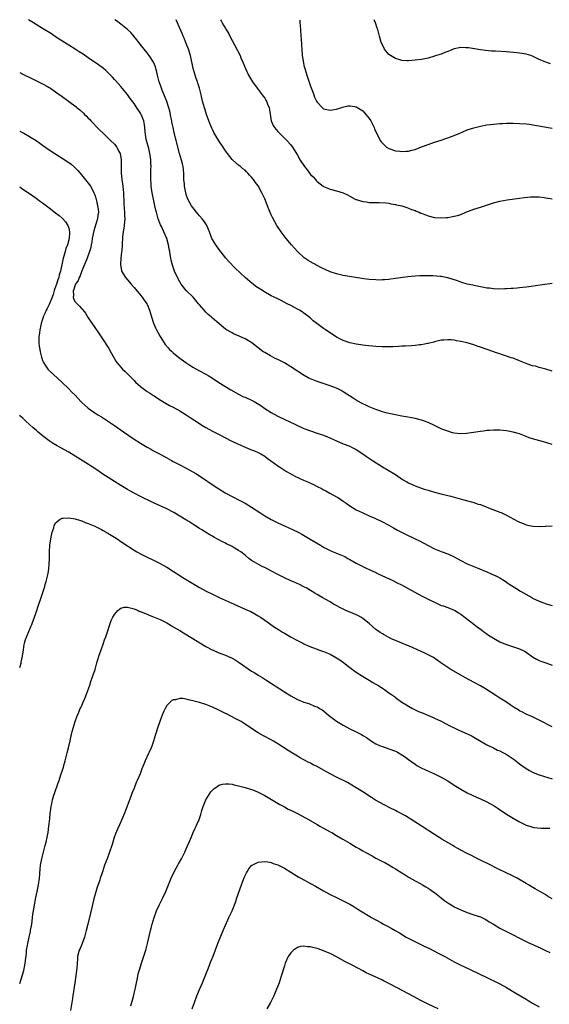
# Model space of a CAD drawing. Units: inches. Extents: x 2562000 to 2565000, y 1505040 to 1506000.
# Drawn here: x 2562000 to 2562162, y 1505698 to 1506000 of the extents above; entities that cross this region are included whole.
import ezdxf

# ---------------------------------------------------------------- set-up
doc = ezdxf.new("R2010")
doc.units = ezdxf.units.IN
doc.header["$MEASUREMENT"] = 0
doc.layers.add('LD25621503_10ft', color=93, linetype='Continuous')

msp = doc.modelspace()

# ---------------------------------------------------------------- linework, layer by layer
at = {"layer": 'LD25621503_10ft'}
for points, elevation in [([(2562163, 1505869.93), (2562161.69, 1505870.31), (2562161, 1505870.54), (2562159.21, 1505871), (2562157, 1505871.63), (2562155.95, 1505871.95), (2562155, 1505872.36), (2562153, 1505873.11), (2562151, 1505873.66), (2562149, 1505874.03), (2562147, 1505874.26), (2562145, 1505874.28), (2562143.8, 1505874.2), (2562143, 1505874.12), (2562141.99, 1505873.99), (2562141, 1505873.88), (2562136.8, 1505873.2), (2562134.87, 1505873.13), (2562133, 1505873.37), (2562132.52, 1505873.48), (2562131, 1505873.93), (2562129.48, 1505874.52), (2562129, 1505874.72), (2562127, 1505875.7), (2562125, 1505876.61), (2562123.95, 1505877), (2562123, 1505877.33), (2562121, 1505877.82), (2562120.01, 1505878.01), (2562117, 1505878.53), (2562115, 1505878.93), (2562113, 1505879.37), (2562112.5, 1505879.5), (2562111, 1505879.9), (2562110.19, 1505880.19), (2562109, 1505880.58), (2562107, 1505881.42), (2562105.94, 1505881.94), (2562105, 1505882.37), (2562103.29, 1505883.29), (2562102.04, 1505884.04), (2562099, 1505886.04), (2562098.39, 1505886.4), (2562097, 1505887.09), (2562095, 1505887.86), (2562093.79, 1505888.21), (2562091, 1505889.13), (2562089, 1505889.95), (2562088.29, 1505890.29), (2562087.03, 1505891.03), (2562085, 1505892.3), (2562083, 1505893.65), (2562081, 1505894.88), (2562079, 1505895.9), (2562078.24, 1505896.24), (2562076.79, 1505897), (2562075, 1505898.03), (2562074.4, 1505898.4), (2562073, 1505899.46), (2562071.04, 1505901.04), (2562069, 1505902.23), (2562067.41, 1505903), (2562067, 1505903.18), (2562065.66, 1505903.66), (2562065, 1505904.05), (2562063.32, 1505905), (2562063, 1505905.23), (2562060.93, 1505906.93), (2562059, 1505908.6), (2562058.57, 1505909), (2562057.69, 1505909.69), (2562057, 1505910.39), (2562056.43, 1505911), (2562055, 1505912.65), (2562054.74, 1505913), (2562053.08, 1505915), (2562051, 1505917.02), (2562049.39, 1505919), (2562049, 1505919.67), (2562048.31, 1505921), (2562047.42, 1505923), (2562046.77, 1505924.77), (2562046.34, 1505926.34), (2562046.25, 1505927), (2562046.03, 1505928.03), (2562045.94, 1505929), (2562045.76, 1505929.76), (2562045.56, 1505931), (2562045, 1505932.94), (2562044.12, 1505935), (2562043.37, 1505936.63), (2562043.12, 1505937.12), (2562042.39, 1505939), (2562042.21, 1505939.79), (2562041.85, 1505941), (2562041.69, 1505941.69), (2562041.41, 1505943), (2562040.94, 1505945), (2562040.54, 1505947), (2562040.28, 1505949), (2562040.21, 1505949.79), (2562040.16, 1505951), (2562040.17, 1505952.17), (2562040.15, 1505953), (2562040.17, 1505954.17), (2562040.21, 1505955), (2562040.15, 1505956.15), (2562040.17, 1505957), (2562040.07, 1505957.93), (2562039.88, 1505959), (2562039.48, 1505960.52), (2562038.79, 1505963), (2562038.73, 1505963.27), (2562038.4, 1505965.6), (2562038.34, 1505967), (2562038.17, 1505967.83), (2562037.99, 1505969), (2562037.2, 1505971), (2562037, 1505971.37), (2562035.88, 1505973), (2562035, 1505974.34), (2562033.84, 1505975.84), (2562033, 1505977.09), (2562031, 1505979.52), (2562029.34, 1505981.34), (2562029, 1505981.72), (2562028.38, 1505982.38), (2562027.8, 1505983), (2562026.39, 1505984.39), (2562025.66, 1505985), (2562024.15, 1505986.15), (2562021, 1505988.28), (2562019.4, 1505989.4), (2562018.2, 1505990.2), (2562017, 1505990.98), (2562015, 1505992.23), (2562014.51, 1505992.51), (2562013.71, 1505993), (2562012.05, 1505994.05), (2562011, 1505994.76), (2562009.69, 1505995.69), (2562007, 1505997.33), (2562004.19, 1505999), (2562002.7, 1506000)], 10310), ([(2562163, 1505892.38), (2562161, 1505892.95), (2562159, 1505893.46), (2562157.83, 1505893.83), (2562157, 1505894), (2562155.49, 1505894.51), (2562155, 1505894.7), (2562153, 1505895.54), (2562151, 1505896.32), (2562150.47, 1505896.47), (2562149, 1505896.98), (2562147.44, 1505897.44), (2562147, 1505897.6), (2562145.95, 1505897.95), (2562143.08, 1505899), (2562141, 1505899.74), (2562140.04, 1505900.04), (2562139, 1505900.41), (2562137, 1505900.98), (2562135, 1505901.45), (2562133.67, 1505901.67), (2562133, 1505901.81), (2562132.09, 1505901.91), (2562131, 1505901.97), (2562129.86, 1505901.86), (2562129, 1505901.83), (2562127, 1505901.37), (2562126.73, 1505901.27), (2562125, 1505900.8), (2562124.78, 1505900.78), (2562123, 1505900.39), (2562122.36, 1505900.36), (2562121, 1505900.16), (2562119.94, 1505900.06), (2562118.02, 1505900.02), (2562117, 1505899.95), (2562115.91, 1505899.91), (2562114.2, 1505899.8), (2562113, 1505899.77), (2562111, 1505899.76), (2562109, 1505899.86), (2562105.84, 1505900.16), (2562105, 1505900.26), (2562104.37, 1505900.37), (2562103, 1505900.57), (2562101, 1505901.04), (2562099, 1505901.76), (2562097.4, 1505902.6), (2562097, 1505902.79), (2562095, 1505904.09), (2562093.65, 1505905), (2562093, 1505905.41), (2562090.91, 1505906.91), (2562089.8, 1505907.8), (2562089, 1505908.57), (2562088.47, 1505909), (2562087, 1505910.15), (2562086.49, 1505910.49), (2562085.65, 1505911), (2562085, 1505911.37), (2562083.93, 1505911.93), (2562083, 1505912.43), (2562081.91, 1505913), (2562079.98, 1505913.98), (2562079, 1505914.45), (2562077.93, 1505915), (2562077, 1505915.43), (2562074.72, 1505916.72), (2562074.33, 1505917), (2562072.31, 1505918.31), (2562071.42, 1505919), (2562071.18, 1505919.18), (2562069.01, 1505921), (2562065.92, 1505923.92), (2562063.98, 1505925.98), (2562063.13, 1505927), (2562061, 1505929.73), (2562060.07, 1505931), (2562059, 1505932.71), (2562058.85, 1505933), (2562058.09, 1505935), (2562057.25, 1505937), (2562057.16, 1505937.16), (2562056.34, 1505938.34), (2562055.82, 1505939), (2562055, 1505939.9), (2562054.51, 1505940.51), (2562053, 1505942.48), (2562052.63, 1505943), (2562051.51, 1505945), (2562051, 1505946.47), (2562050.85, 1505947), (2562050.47, 1505949), (2562050.43, 1505949.57), (2562050.27, 1505951), (2562050.21, 1505952.21), (2562050.19, 1505953), (2562049.99, 1505955), (2562049.82, 1505955.82), (2562049.54, 1505957), (2562048.96, 1505959.04), (2562048.14, 1505962.14), (2562047.92, 1505963), (2562047.71, 1505963.71), (2562047.41, 1505965), (2562047.31, 1505965.31), (2562046.93, 1505966.93), (2562046.57, 1505968.57), (2562046.52, 1505969), (2562046.27, 1505970.27), (2562046.16, 1505971), (2562045.95, 1505971.95), (2562045.68, 1505973), (2562045, 1505974.98), (2562043.59, 1505978.41), (2562043.38, 1505979), (2562043.3, 1505979.3), (2562042.71, 1505981), (2562042.2, 1505983), (2562041.97, 1505983.97), (2562041.69, 1505985), (2562041.52, 1505985.52), (2562040.92, 1505987), (2562039.64, 1505989), (2562039, 1505989.86), (2562038.06, 1505991), (2562036.49, 1505993), (2562035.88, 1505993.88), (2562034.04, 1505996.04), (2562033, 1505997), (2562031, 1505998.66), (2562029.65, 1505999.65), (2562029.1, 1506000)], 10300), ([(2562163, 1505919.22), (2562159.3, 1505918.7), (2562158.58, 1505918.58), (2562155.8, 1505918.2), (2562155, 1505918.07), (2562153, 1505917.82), (2562152.25, 1505917.75), (2562151, 1505917.67), (2562150.38, 1505917.62), (2562149, 1505917.58), (2562148.46, 1505917.54), (2562146.5, 1505917.5), (2562145, 1505917.56), (2562143.75, 1505917.75), (2562143, 1505917.81), (2562142.05, 1505917.95), (2562141, 1505918.18), (2562139.55, 1505918.45), (2562138.68, 1505918.68), (2562137, 1505919.02), (2562135, 1505919.59), (2562133.96, 1505919.96), (2562131, 1505920.88), (2562129, 1505921.29), (2562128.66, 1505921.34), (2562126.49, 1505921.51), (2562124.46, 1505921.54), (2562122.49, 1505921.51), (2562121, 1505921.43), (2562118.8, 1505921.2), (2562115, 1505920.68), (2562113.5, 1505920.5), (2562113, 1505920.43), (2562111.65, 1505920.35), (2562111, 1505920.28), (2562110.26, 1505920.26), (2562109, 1505920.29), (2562107, 1505920.43), (2562105.37, 1505920.63), (2562099, 1505921.68), (2562098.14, 1505921.86), (2562097, 1505922.12), (2562095, 1505922.81), (2562093.5, 1505923.5), (2562093, 1505923.69), (2562092.14, 1505924.14), (2562091, 1505924.68), (2562089, 1505925.8), (2562088.25, 1505926.25), (2562087.09, 1505927.09), (2562085, 1505929), (2562083.2, 1505931), (2562081.6, 1505933), (2562080.03, 1505935), (2562078.67, 1505937), (2562078.05, 1505938.05), (2562077.37, 1505939.37), (2562077, 1505940.27), (2562076.17, 1505942.17), (2562075.88, 1505943), (2562075, 1505945.11), (2562074.1, 1505947), (2562073.7, 1505947.7), (2562073.08, 1505949), (2562073, 1505949.11), (2562072.15, 1505950.15), (2562071.6, 1505951), (2562071, 1505951.75), (2562070.35, 1505952.35), (2562069.82, 1505953), (2562069.39, 1505953.39), (2562069, 1505953.86), (2562068.32, 1505954.32), (2562067.57, 1505955), (2562067.24, 1505955.24), (2562067, 1505955.48), (2562065.21, 1505957), (2562065, 1505957.21), (2562063.61, 1505959), (2562063, 1505959.81), (2562062.27, 1505961), (2562061, 1505962.86), (2562059.47, 1505965.47), (2562059, 1505966.37), (2562058.8, 1505966.8), (2562058.23, 1505968.23), (2562057.94, 1505969), (2562057.22, 1505971), (2562056.66, 1505972.66), (2562056.54, 1505973), (2562056, 1505975), (2562055.57, 1505977), (2562055.05, 1505979), (2562054.53, 1505980.53), (2562054.39, 1505981), (2562054.02, 1505982.02), (2562053.69, 1505983), (2562053.07, 1505985), (2562052.23, 1505989), (2562051.65, 1505991), (2562051, 1505992.73), (2562050.36, 1505994.36), (2562050.07, 1505995), (2562049.77, 1505995.77), (2562048.53, 1505998.53), (2562048.31, 1505999), (2562047.88, 1506000)], 10290), ([(2562061.42, 1506000), (2562061.63, 1505999.63), (2562061.96, 1505999), (2562062.36, 1505998.36), (2562063, 1505997.26), (2562063.11, 1505997.11), (2562063.86, 1505995.86), (2562064.32, 1505995), (2562065, 1505993.59), (2562065.74, 1505992.26), (2562067.44, 1505989), (2562067.73, 1505988.27), (2562068.29, 1505987), (2562069.1, 1505985), (2562070.04, 1505983), (2562071, 1505981.47), (2562071.28, 1505981), (2562072.71, 1505979), (2562073, 1505978.64), (2562074.53, 1505976.53), (2562075, 1505975.94), (2562075.35, 1505975.35), (2562075.54, 1505975), (2562075.86, 1505974.14), (2562076.32, 1505973), (2562076.44, 1505972.44), (2562077, 1505969), (2562077.6, 1505967.6), (2562077.94, 1505967), (2562079, 1505965.71), (2562079.71, 1505965), (2562081.78, 1505963), (2562083, 1505961.63), (2562083.46, 1505961), (2562085, 1505958.53), (2562085.89, 1505957), (2562087, 1505955.29), (2562087.21, 1505955), (2562088.03, 1505954.03), (2562089, 1505952.62), (2562089.83, 1505951.82), (2562090.51, 1505951), (2562090.74, 1505950.74), (2562091, 1505950.41), (2562092.87, 1505949), (2562093, 1505948.89), (2562095, 1505948.05), (2562097, 1505947.59), (2562099, 1505946.93), (2562100.33, 1505946.33), (2562101, 1505945.93), (2562102.73, 1505945), (2562102.91, 1505944.91), (2562103, 1505944.88), (2562105, 1505944.31), (2562106.17, 1505944.17), (2562107, 1505944.05), (2562108.01, 1505943.99), (2562109, 1505943.96), (2562110.03, 1505943.97), (2562112.09, 1505943.91), (2562113, 1505943.79), (2562113.63, 1505943.63), (2562115, 1505943.43), (2562115.33, 1505943.33), (2562117, 1505942.96), (2562118.46, 1505942.46), (2562119, 1505942.31), (2562119.91, 1505941.91), (2562121, 1505941.53), (2562121.35, 1505941.35), (2562122.28, 1505941), (2562122.77, 1505940.77), (2562123.48, 1505940.52), (2562125, 1505939.93), (2562127, 1505939.45), (2562129, 1505939.29), (2562130.62, 1505939.38), (2562131, 1505939.42), (2562133, 1505939.78), (2562133.96, 1505940.04), (2562135, 1505940.36), (2562136.57, 1505941), (2562139, 1505941.93), (2562141, 1505942.6), (2562145, 1505943.86), (2562147, 1505944.41), (2562149.17, 1505944.83), (2562153, 1505945.3), (2562154.49, 1505945.51), (2562156.31, 1505945.69), (2562157, 1505945.73), (2562159, 1505945.7), (2562160.51, 1505945.49), (2562161, 1505945.45), (2562163, 1505945.12)], 10280), ([(2562085.67, 1506000), (2562085.71, 1505999.71), (2562085.75, 1505999), (2562085.82, 1505998.18), (2562085.94, 1505997), (2562086.08, 1505995), (2562086.11, 1505994.11), (2562086.22, 1505992.22), (2562086.31, 1505991), (2562086.5, 1505989), (2562086.82, 1505986.82), (2562087, 1505986.01), (2562087.27, 1505985), (2562087.89, 1505983), (2562089, 1505979.63), (2562089.39, 1505978.61), (2562089.98, 1505977), (2562090.28, 1505976.28), (2562090.87, 1505975), (2562091, 1505974.77), (2562092.67, 1505973), (2562093, 1505972.72), (2562095, 1505972.26), (2562095.64, 1505972.36), (2562097, 1505972.59), (2562098.3, 1505973), (2562098.81, 1505973.19), (2562100.41, 1505973.59), (2562101, 1505973.64), (2562102.56, 1505973.44), (2562103, 1505973.35), (2562105, 1505972.06), (2562105.94, 1505971), (2562107, 1505969.7), (2562107.45, 1505969), (2562107.95, 1505967.95), (2562108.48, 1505967), (2562108.61, 1505966.61), (2562109.33, 1505965), (2562109.72, 1505964.28), (2562110.35, 1505963), (2562110.61, 1505962.61), (2562111, 1505962.14), (2562112.3, 1505961), (2562113, 1505960.54), (2562115, 1505959.86), (2562116.31, 1505959.69), (2562117, 1505959.63), (2562118.3, 1505959.7), (2562119, 1505959.77), (2562120.01, 1505959.99), (2562121, 1505960.29), (2562122.98, 1505961.02), (2562125, 1505961.81), (2562127, 1505962.5), (2562129, 1505963.13), (2562130.4, 1505963.6), (2562131, 1505963.77), (2562131.89, 1505964.11), (2562133, 1505964.51), (2562134.71, 1505965.29), (2562135.67, 1505965.67), (2562137, 1505966.24), (2562139, 1505966.92), (2562141, 1505967.42), (2562143, 1505967.77), (2562144.09, 1505967.92), (2562145, 1505968), (2562146.06, 1505968.06), (2562147, 1505968.17), (2562147.77, 1505968.23), (2562149, 1505968.27), (2562150.28, 1505968.28), (2562151, 1505968.31), (2562153, 1505968.25), (2562155, 1505968.07), (2562155.95, 1505967.95), (2562157.67, 1505967.67), (2562163, 1505966.73)], 10270), ([(2562162.47, 1505986.47), (2562161, 1505986.98), (2562159, 1505987.82), (2562157.37, 1505988.63), (2562157, 1505988.79), (2562156.42, 1505989), (2562155, 1505989.46), (2562153, 1505989.76), (2562152.14, 1505989.86), (2562149, 1505990.13), (2562145.68, 1505990.32), (2562144.36, 1505990.36), (2562142.54, 1505990.54), (2562141, 1505990.74), (2562137.37, 1505991.37), (2562137, 1505991.41), (2562136.6, 1505991.4), (2562135, 1505991.46), (2562132.96, 1505991.04), (2562131.54, 1505990.46), (2562131, 1505990.21), (2562130.1, 1505989.9), (2562129, 1505989.45), (2562127.56, 1505989), (2562127, 1505988.81), (2562125, 1505988.25), (2562123, 1505987.84), (2562121, 1505987.56), (2562119, 1505987.41), (2562118.58, 1505987.42), (2562117, 1505987.5), (2562116.33, 1505987.67), (2562115, 1505988.08), (2562113.49, 1505989), (2562113, 1505989.37), (2562111.66, 1505991), (2562111, 1505992.27), (2562110.68, 1505993), (2562110.13, 1505995), (2562109.87, 1505996.13), (2562109.64, 1505997), (2562109.45, 1505997.45), (2562108.94, 1505999), (2562108.46, 1506000)], 10260), ([(2562000, 1505983.81), (2562001, 1505983.29), (2562003.88, 1505981.88), (2562005.75, 1505981), (2562006.56, 1505980.56), (2562007, 1505980.34), (2562008.46, 1505979.54), (2562009, 1505979.24), (2562009.39, 1505979), (2562011, 1505977.93), (2562013, 1505976.46), (2562014.93, 1505975), (2562017.28, 1505973.28), (2562017.6, 1505973), (2562018.38, 1505972.38), (2562019.44, 1505971.44), (2562019.85, 1505971), (2562020.44, 1505970.44), (2562021, 1505969.87), (2562021.42, 1505969.42), (2562021.79, 1505969), (2562024.35, 1505966.35), (2562025.72, 1505965), (2562027.84, 1505963), (2562029, 1505961.84), (2562029.69, 1505961), (2562030.39, 1505959.61), (2562030.73, 1505959), (2562031.03, 1505957.03), (2562031.03, 1505954.97), (2562031.08, 1505953), (2562031.29, 1505951), (2562031.6, 1505949), (2562031.82, 1505947), (2562031.91, 1505943.91), (2562032.02, 1505942.02), (2562032.11, 1505941), (2562032.11, 1505940.11), (2562032.16, 1505939), (2562032.04, 1505938.04), (2562031.98, 1505937), (2562031.89, 1505936.11), (2562031.68, 1505935), (2562031.49, 1505933.49), (2562031.33, 1505931), (2562031.21, 1505929.21), (2562031.2, 1505928.8), (2562030.99, 1505926.99), (2562030.86, 1505925), (2562030.87, 1505924.87), (2562031.15, 1505923.15), (2562031.2, 1505923), (2562032.37, 1505921), (2562033, 1505920.29), (2562034.08, 1505919), (2562035, 1505917.99), (2562037, 1505915.65), (2562037.52, 1505915), (2562038.12, 1505914.12), (2562038.94, 1505913), (2562039, 1505912.88), (2562039.76, 1505911), (2562040.35, 1505909), (2562041, 1505907.03), (2562041.59, 1505905.59), (2562041.89, 1505905), (2562043, 1505902.96), (2562044.25, 1505901), (2562044.56, 1505900.56), (2562045.45, 1505899.45), (2562045.87, 1505899), (2562046.43, 1505898.43), (2562047, 1505897.92), (2562048.09, 1505897), (2562049, 1505896.32), (2562050.85, 1505895), (2562053, 1505893.57), (2562055, 1505892.43), (2562057, 1505891.38), (2562057.64, 1505891), (2562059, 1505890.18), (2562061, 1505888.89), (2562064.61, 1505886.61), (2562067, 1505885.26), (2562068.52, 1505884.52), (2562069, 1505884.34), (2562071, 1505883.43), (2562071.78, 1505883), (2562073.8, 1505881.8), (2562075, 1505880.94), (2562077, 1505879.67), (2562079, 1505878.59), (2562081.4, 1505877.4), (2562082.25, 1505877), (2562087, 1505874.8), (2562089, 1505874.04), (2562091, 1505873.4), (2562093, 1505872.71), (2562094.2, 1505872.2), (2562097, 1505870.96), (2562099, 1505870.12), (2562101, 1505869.35), (2562101.76, 1505869), (2562103, 1505868.37), (2562105, 1505867.03), (2562106.19, 1505866.19), (2562107.97, 1505865), (2562111, 1505863.08), (2562114.52, 1505861), (2562115, 1505860.69), (2562117.2, 1505859.2), (2562118.45, 1505858.45), (2562119, 1505858.15), (2562121, 1505857.22), (2562122.64, 1505856.64), (2562123, 1505856.5), (2562123.76, 1505856.24), (2562125, 1505855.85), (2562125.67, 1505855.67), (2562127, 1505855.26), (2562129.34, 1505854.66), (2562132.01, 1505854.01), (2562135.49, 1505853), (2562138.29, 1505852.29), (2562139, 1505852.09), (2562140.35, 1505851.65), (2562141, 1505851.45), (2562142.8, 1505850.8), (2562143.48, 1505850.52), (2562147, 1505849.17), (2562147.41, 1505849), (2562149, 1505848.22), (2562152.39, 1505846.39), (2562153, 1505846.09), (2562154.45, 1505845.55), (2562155, 1505845.32), (2562156.54, 1505845), (2562157.1, 1505844.9), (2562159, 1505844.8), (2562160.87, 1505844.87), (2562161, 1505844.86), (2562162.97, 1505844.97)], 10320), ([(2562000, 1505965.85), (2562001.22, 1505965.22), (2562003, 1505964.24), (2562005.01, 1505963), (2562006.2, 1505962.2), (2562007, 1505961.6), (2562009, 1505960.17), (2562010.74, 1505959), (2562013, 1505957.61), (2562015, 1505956.3), (2562015.73, 1505955.73), (2562016.8, 1505954.8), (2562017.78, 1505953.78), (2562018.46, 1505953), (2562021, 1505949.95), (2562021.65, 1505949), (2562022.34, 1505947.66), (2562022.73, 1505947), (2562023, 1505946.32), (2562023.33, 1505945.33), (2562023.48, 1505944.52), (2562023.86, 1505943), (2562024.01, 1505942.01), (2562024.08, 1505941), (2562023.92, 1505940.08), (2562023.83, 1505939), (2562023.33, 1505937.33), (2562022.66, 1505935.34), (2562022.19, 1505933), (2562022.07, 1505931.93), (2562021.88, 1505931), (2562021.77, 1505930.23), (2562021.39, 1505929), (2562020.66, 1505927), (2562020.4, 1505926.4), (2562019.85, 1505925), (2562019, 1505923.05), (2562018.47, 1505921.53), (2562018.17, 1505921), (2562017.9, 1505920.1), (2562017.09, 1505919), (2562017, 1505918.8), (2562016.61, 1505917.39), (2562016.38, 1505917), (2562016.48, 1505915.52), (2562016.37, 1505915), (2562016.5, 1505914.5), (2562017, 1505913.58), (2562017.54, 1505913), (2562018.29, 1505912.29), (2562019, 1505911.42), (2562019.22, 1505911.22), (2562020.09, 1505910.09), (2562021, 1505908.65), (2562022.12, 1505907), (2562023, 1505905.76), (2562024.13, 1505904.13), (2562026.13, 1505901), (2562026.49, 1505900.49), (2562027.24, 1505899.24), (2562027.96, 1505897.96), (2562028.46, 1505897), (2562029.42, 1505895.42), (2562029.69, 1505895), (2562031.42, 1505893), (2562032.24, 1505892.24), (2562035, 1505889.45), (2562035.46, 1505889), (2562037, 1505887.61), (2562037.8, 1505887), (2562039, 1505886.16), (2562039.71, 1505885.71), (2562041, 1505884.85), (2562043.35, 1505883.35), (2562045.87, 1505881.87), (2562047, 1505881.32), (2562049, 1505880.18), (2562050.93, 1505879), (2562052.14, 1505878.14), (2562055, 1505876.28), (2562055.78, 1505875.78), (2562057, 1505875.07), (2562059, 1505873.96), (2562059.64, 1505873.64), (2562060.86, 1505873), (2562063, 1505871.92), (2562064.75, 1505871), (2562066.27, 1505870.27), (2562067.64, 1505869.64), (2562069.04, 1505869.04), (2562070.48, 1505868.48), (2562071, 1505868.25), (2562071.91, 1505867.91), (2562073, 1505867.41), (2562073.82, 1505867), (2562075, 1505866.26), (2562075.71, 1505865.71), (2562076.72, 1505865), (2562079, 1505863.32), (2562079.47, 1505863), (2562081.64, 1505861.64), (2562082.75, 1505861), (2562084.23, 1505860.23), (2562086.88, 1505859), (2562088.35, 1505858.35), (2562089, 1505858.03), (2562089.72, 1505857.72), (2562091, 1505857.04), (2562092.36, 1505856.36), (2562093, 1505855.99), (2562093.67, 1505855.67), (2562094.97, 1505854.97), (2562097, 1505853.85), (2562097.53, 1505853.53), (2562099, 1505852.54), (2562099.91, 1505851.91), (2562101, 1505851.1), (2562103, 1505849.91), (2562104.85, 1505849), (2562107, 1505848.07), (2562108.66, 1505847.34), (2562111, 1505846.23), (2562113, 1505845.2), (2562114.39, 1505844.39), (2562115.68, 1505843.68), (2562118.3, 1505842.3), (2562121, 1505841.01), (2562122.34, 1505840.34), (2562125, 1505838.94), (2562127, 1505837.95), (2562129, 1505837.12), (2562131, 1505836.37), (2562133, 1505835.44), (2562135, 1505834.33), (2562137, 1505833.33), (2562140.07, 1505832.07), (2562143, 1505830.83), (2562144.3, 1505830.3), (2562145, 1505829.97), (2562145.69, 1505829.69), (2562147, 1505829), (2562148.26, 1505828.26), (2562149, 1505827.7), (2562149.44, 1505827.44), (2562150.07, 1505827), (2562151, 1505826.4), (2562151.89, 1505825.89), (2562153.33, 1505825), (2562156.73, 1505823), (2562157, 1505822.85), (2562159, 1505821.88), (2562161.11, 1505821.11), (2562163, 1505820.58)], 10330), ([(2562000, 1505948.76), (2562001, 1505948.12), (2562003, 1505946.73), (2562005, 1505945.3), (2562006.33, 1505944.33), (2562007, 1505943.87), (2562008.65, 1505942.65), (2562009, 1505942.41), (2562011, 1505940.87), (2562012.04, 1505940.04), (2562013, 1505939.21), (2562013.22, 1505939), (2562014.06, 1505938.06), (2562014.75, 1505937), (2562015, 1505936.19), (2562015.24, 1505935), (2562015.22, 1505934.78), (2562015.15, 1505933), (2562014.6, 1505931), (2562014.11, 1505929.89), (2562013.91, 1505929), (2562013.54, 1505927.54), (2562013.35, 1505927), (2562012.48, 1505923), (2562012.11, 1505921.89), (2562011.93, 1505921), (2562011.65, 1505920.35), (2562011.27, 1505919), (2562011, 1505918.17), (2562010.68, 1505917.32), (2562010.59, 1505917), (2562010.2, 1505915.8), (2562009.91, 1505915), (2562009, 1505912.72), (2562008.42, 1505911.57), (2562008.08, 1505911), (2562007.82, 1505910.18), (2562007.21, 1505909), (2562007.18, 1505908.82), (2562007, 1505908.28), (2562006.71, 1505907.29), (2562006.59, 1505907), (2562006.45, 1505906.45), (2562006.15, 1505905), (2562006.03, 1505903.97), (2562005.89, 1505903), (2562005.87, 1505901), (2562005.98, 1505899.98), (2562006.11, 1505899), (2562006.23, 1505898.23), (2562006.62, 1505896.62), (2562007, 1505895.57), (2562007.25, 1505895), (2562007.82, 1505894.18), (2562008.61, 1505893), (2562008.78, 1505892.78), (2562009, 1505892.56), (2562012.87, 1505889), (2562015, 1505886.89), (2562015.96, 1505885.96), (2562016.95, 1505884.95), (2562018.75, 1505883), (2562019, 1505882.75), (2562019.9, 1505881.9), (2562020.92, 1505881), (2562023, 1505879.59), (2562023.89, 1505879), (2562025, 1505878.31), (2562029, 1505875.66), (2562031.79, 1505873.79), (2562035, 1505871.53), (2562037, 1505870.25), (2562039, 1505869.11), (2562040.32, 1505868.32), (2562041, 1505867.98), (2562041.59, 1505867.59), (2562043, 1505866.88), (2562045, 1505865.82), (2562046.49, 1505865), (2562047, 1505864.69), (2562049, 1505863.62), (2562051, 1505862.64), (2562053, 1505861.55), (2562053.9, 1505861), (2562055, 1505860.28), (2562059.85, 1505857), (2562061, 1505856.26), (2562062.91, 1505855.09), (2562065, 1505853.92), (2562065.6, 1505853.6), (2562067, 1505852.94), (2562069, 1505851.94), (2562071, 1505850.69), (2562073.48, 1505849), (2562075, 1505848.05), (2562077, 1505846.91), (2562079, 1505845.91), (2562081, 1505844.98), (2562082.37, 1505844.37), (2562083.74, 1505843.74), (2562085.22, 1505843), (2562086.38, 1505842.38), (2562088.92, 1505840.92), (2562092.09, 1505839), (2562093, 1505838.48), (2562095, 1505837.46), (2562095.99, 1505837), (2562097, 1505836.64), (2562099, 1505835.79), (2562099.53, 1505835.53), (2562100.41, 1505835), (2562101, 1505834.68), (2562103, 1505833.5), (2562103.96, 1505833), (2562105, 1505832.47), (2562106.04, 1505832.04), (2562107, 1505831.57), (2562107.4, 1505831.4), (2562108.76, 1505830.76), (2562109.7, 1505830.3), (2562114.18, 1505828.18), (2562115.53, 1505827.53), (2562116.86, 1505826.86), (2562123, 1505823.55), (2562125, 1505822.51), (2562127.33, 1505821.33), (2562129, 1505820.61), (2562129.58, 1505820.42), (2562131, 1505819.91), (2562133, 1505819.16), (2562133.3, 1505819), (2562134.36, 1505818.36), (2562135, 1505817.94), (2562139, 1505814.85), (2562140.07, 1505814.07), (2562141, 1505813.35), (2562142.34, 1505812.34), (2562143, 1505811.87), (2562143.51, 1505811.51), (2562145, 1505810.56), (2562147, 1505809.47), (2562148.71, 1505808.71), (2562149, 1505808.6), (2562153, 1505807.25), (2562154.53, 1505806.53), (2562155, 1505806.24), (2562157, 1505804.85), (2562158.16, 1505804.16), (2562159, 1505803.72), (2562159.51, 1505803.51), (2562161.02, 1505802.98), (2562163, 1505802.33)], 10340), ([(2562163, 1505783.39), (2562159, 1505785.46), (2562157, 1505786.42), (2562155, 1505787.31), (2562153.86, 1505787.86), (2562153, 1505788.31), (2562152.56, 1505788.56), (2562151.34, 1505789.34), (2562150.16, 1505790.16), (2562149, 1505790.93), (2562147, 1505792.22), (2562145.72, 1505793), (2562142.53, 1505795), (2562141, 1505795.92), (2562139.1, 1505797), (2562136.44, 1505798.44), (2562135, 1505799.24), (2562131.98, 1505801), (2562128.95, 1505803), (2562127.82, 1505803.82), (2562126.62, 1505804.62), (2562125, 1505805.49), (2562123.99, 1505805.99), (2562121.75, 1505807), (2562120.43, 1505807.57), (2562115, 1505809.85), (2562114.2, 1505810.2), (2562113, 1505810.77), (2562111.53, 1505811.53), (2562111, 1505811.84), (2562110.29, 1505812.29), (2562109, 1505813.18), (2562106.97, 1505815), (2562105, 1505816.61), (2562104.77, 1505816.77), (2562104.37, 1505817), (2562103.51, 1505817.51), (2562102.1, 1505818.1), (2562099.82, 1505819), (2562099, 1505819.4), (2562096.08, 1505821), (2562095, 1505821.66), (2562092.57, 1505823), (2562091, 1505823.9), (2562090.32, 1505824.32), (2562089, 1505825.11), (2562087.85, 1505825.85), (2562087, 1505826.28), (2562085.67, 1505827), (2562083.84, 1505827.84), (2562083, 1505828.17), (2562081, 1505829.06), (2562079, 1505830.06), (2562077.08, 1505831.08), (2562075, 1505832.17), (2562074.43, 1505832.43), (2562073.32, 1505833), (2562071.82, 1505833.82), (2562071, 1505834.39), (2562070.16, 1505835), (2562069, 1505835.94), (2562067.65, 1505837), (2562067, 1505837.45), (2562065.97, 1505838.03), (2562065, 1505838.6), (2562064.23, 1505839), (2562063.4, 1505839.4), (2562063, 1505839.63), (2562062.09, 1505840.09), (2562061, 1505840.71), (2562059.47, 1505841.47), (2562059, 1505841.76), (2562058.18, 1505842.18), (2562056.9, 1505843), (2562055.7, 1505843.7), (2562055, 1505844.2), (2562054.5, 1505844.5), (2562053.8, 1505845), (2562053.3, 1505845.3), (2562053, 1505845.51), (2562051.72, 1505846.28), (2562050.81, 1505846.81), (2562047.19, 1505849), (2562045, 1505850.15), (2562041, 1505852.01), (2562037, 1505853.95), (2562035, 1505855), (2562033.7, 1505855.7), (2562033, 1505856.1), (2562031, 1505857.27), (2562029, 1505858.51), (2562026.29, 1505860.29), (2562025.18, 1505861), (2562023.87, 1505861.87), (2562022.14, 1505863), (2562020.26, 1505864.26), (2562017, 1505866.31), (2562015, 1505867.52), (2562011.49, 1505869.49), (2562010.23, 1505870.23), (2562009.03, 1505871.03), (2562007, 1505872.55), (2562006.73, 1505872.73), (2562005.63, 1505873.63), (2562005, 1505874.25), (2562004.09, 1505875), (2562003, 1505876.03), (2562001.88, 1505877), (2562001, 1505877.9), (2562000.43, 1505878.33), (2562000.27, 1505878.51), (2562000.03, 1505878.83), (2562000, 1505878.86)], 10350), ([(2562000, 1505801.61), (2562000.4, 1505802.89), (2562000.47, 1505803.17), (2562000.88, 1505805.04), (2562001.12, 1505807), (2562001.39, 1505808.61), (2562001.48, 1505809), (2562001.8, 1505810.2), (2562003.83, 1505815), (2562004.56, 1505817), (2562005.23, 1505819), (2562005.64, 1505820.36), (2562006.52, 1505823), (2562006.65, 1505823.35), (2562007.66, 1505826.34), (2562007.84, 1505827), (2562008.11, 1505827.89), (2562008.49, 1505829.51), (2562008.77, 1505831), (2562009, 1505833), (2562009.08, 1505835), (2562009.12, 1505837), (2562009.27, 1505839), (2562009.54, 1505841), (2562009.94, 1505843), (2562010.4, 1505844.4), (2562010.57, 1505845), (2562011, 1505845.84), (2562012.42, 1505847), (2562012.76, 1505847.24), (2562013, 1505847.3), (2562013.28, 1505847.28), (2562015, 1505847.43), (2562017, 1505847.09), (2562018.57, 1505846.57), (2562019, 1505846.49), (2562020.03, 1505846.03), (2562021, 1505845.73), (2562021.48, 1505845.48), (2562023, 1505844.86), (2562025, 1505843.83), (2562025.51, 1505843.51), (2562026.45, 1505843), (2562026.79, 1505842.79), (2562027, 1505842.69), (2562029, 1505841.5), (2562029.79, 1505841), (2562031, 1505840.2), (2562033, 1505838.81), (2562035, 1505837.49), (2562035.81, 1505837), (2562037, 1505836.34), (2562039, 1505835.33), (2562041, 1505834.4), (2562043, 1505833.41), (2562043.73, 1505833), (2562045, 1505832.27), (2562047.05, 1505831), (2562049, 1505829.75), (2562049.47, 1505829.47), (2562051, 1505828.5), (2562053, 1505827.26), (2562055, 1505826.11), (2562057.06, 1505825), (2562059, 1505824.04), (2562061.05, 1505823.05), (2562065.6, 1505821), (2562069, 1505819.49), (2562070.7, 1505818.7), (2562072.01, 1505818.01), (2562073, 1505817.44), (2562073.69, 1505817), (2562075, 1505816.09), (2562076.5, 1505815), (2562077.97, 1505813.97), (2562079.18, 1505813.18), (2562080.42, 1505812.42), (2562081, 1505812.07), (2562083.11, 1505810.89), (2562085, 1505809.86), (2562086.65, 1505809), (2562087, 1505808.82), (2562088.25, 1505808.25), (2562089.66, 1505807.66), (2562091, 1505807.17), (2562091.44, 1505807), (2562093, 1505806.46), (2562095, 1505805.61), (2562097, 1505804.56), (2562097.97, 1505803.97), (2562099.12, 1505803.12), (2562101, 1505801.61), (2562103, 1505800.16), (2562104.94, 1505798.94), (2562107, 1505797.73), (2562108.13, 1505797), (2562109, 1505796.49), (2562109.96, 1505795.96), (2562111, 1505795.22), (2562111.36, 1505795), (2562113, 1505793.85), (2562113.52, 1505793.52), (2562114.68, 1505792.68), (2562115, 1505792.42), (2562117, 1505791), (2562118.23, 1505790.23), (2562119, 1505789.71), (2562120.22, 1505789), (2562121, 1505788.6), (2562122.11, 1505788.11), (2562123, 1505787.74), (2562126.37, 1505786.37), (2562127, 1505786.08), (2562129, 1505785.1), (2562131.69, 1505783.69), (2562133, 1505783.05), (2562134.4, 1505782.4), (2562137, 1505781.23), (2562137.48, 1505781), (2562138.49, 1505780.49), (2562139, 1505780.21), (2562143, 1505777.92), (2562145, 1505776.96), (2562146.28, 1505776.28), (2562147, 1505776.01), (2562147.63, 1505775.63), (2562148.9, 1505775), (2562151.37, 1505773.37), (2562151.87, 1505773), (2562153, 1505772.1), (2562155, 1505770.65), (2562156.04, 1505770.04), (2562157, 1505769.51), (2562158.18, 1505769), (2562159, 1505768.68), (2562163, 1505767.51)], 10360), ([(2562000, 1505704.83), (2562001.23, 1505708.77), (2562001.59, 1505710.41), (2562001.69, 1505711), (2562002.06, 1505714.06), (2562002.13, 1505715), (2562002.38, 1505716.38), (2562002.47, 1505717), (2562002.93, 1505719), (2562003.3, 1505720.7), (2562003.35, 1505721), (2562003.67, 1505723), (2562004.05, 1505725.95), (2562004.58, 1505729.42), (2562004.92, 1505731.08), (2562005.37, 1505733), (2562005.78, 1505735), (2562006.03, 1505737), (2562006.23, 1505739.77), (2562006.37, 1505741), (2562006.74, 1505743), (2562007.25, 1505745), (2562007.81, 1505747), (2562008.06, 1505748.06), (2562008.44, 1505749.56), (2562008.67, 1505751), (2562008.94, 1505753), (2562009.18, 1505755.18), (2562009.36, 1505757), (2562009.44, 1505757.44), (2562009.61, 1505759), (2562009.81, 1505759.81), (2562010.01, 1505761), (2562010.48, 1505762.48), (2562010.62, 1505763), (2562011.79, 1505766.21), (2562012.04, 1505767), (2562012.3, 1505767.7), (2562012.72, 1505769), (2562013, 1505769.8), (2562013.39, 1505771), (2562013.53, 1505771.53), (2562013.95, 1505773), (2562014.43, 1505775), (2562014.52, 1505775.48), (2562014.91, 1505777), (2562015.3, 1505778.7), (2562015.4, 1505779), (2562015.64, 1505780.36), (2562015.83, 1505781), (2562016.02, 1505781.98), (2562016.32, 1505783), (2562016.96, 1505785), (2562017.49, 1505786.51), (2562018.08, 1505787.92), (2562018.55, 1505789), (2562018.7, 1505789.3), (2562019, 1505789.96), (2562019.45, 1505791), (2562019.95, 1505792.05), (2562021.01, 1505794.99), (2562021.52, 1505796.48), (2562021.68, 1505797), (2562022.38, 1505799), (2562023.05, 1505801), (2562023.6, 1505803), (2562024.18, 1505805), (2562024.9, 1505807), (2562025.66, 1505809), (2562025.99, 1505810.01), (2562026.37, 1505811), (2562028.04, 1505815.96), (2562028.55, 1505817), (2562028.69, 1505817.31), (2562029, 1505817.79), (2562030.03, 1505819), (2562030.51, 1505819.49), (2562031, 1505819.74), (2562031.97, 1505820.03), (2562033, 1505820.01), (2562034.23, 1505819.77), (2562035, 1505819.5), (2562036.22, 1505819), (2562036.76, 1505818.76), (2562037, 1505818.71), (2562038.17, 1505818.17), (2562039, 1505817.9), (2562039.63, 1505817.63), (2562041, 1505817.14), (2562043, 1505816.28), (2562043.83, 1505815.83), (2562045, 1505815.24), (2562046.4, 1505814.4), (2562047, 1505814.07), (2562049, 1505812.86), (2562050.15, 1505812.15), (2562053, 1505810.47), (2562055.17, 1505809.17), (2562057, 1505808.03), (2562058.89, 1505807), (2562059, 1505806.94), (2562061, 1505806.1), (2562063, 1505805.33), (2562065, 1505804.41), (2562065.91, 1505803.91), (2562067.15, 1505803.15), (2562071, 1505800.5), (2562071.93, 1505799.93), (2562073, 1505799.23), (2562074.4, 1505798.4), (2562075, 1505798), (2562075.63, 1505797.63), (2562079.63, 1505795), (2562081, 1505794.12), (2562083, 1505792.86), (2562085, 1505791.8), (2562087, 1505790.95), (2562088.51, 1505790.51), (2562090.22, 1505789.78), (2562091, 1505789.52), (2562091.34, 1505789.34), (2562091.8, 1505789), (2562092.56, 1505788.56), (2562093, 1505788.26), (2562093.69, 1505787.69), (2562094.48, 1505787), (2562097, 1505785.1), (2562099, 1505783.87), (2562101, 1505782.81), (2562103, 1505781.85), (2562104.64, 1505781), (2562105, 1505780.79), (2562106.1, 1505780.1), (2562107.67, 1505779), (2562109, 1505778.2), (2562110.37, 1505777.63), (2562111, 1505777.35), (2562113, 1505776.71), (2562115, 1505775.91), (2562115.59, 1505775.59), (2562117, 1505774.8), (2562118.08, 1505774.08), (2562119, 1505773.43), (2562121, 1505771.98), (2562121.6, 1505771.6), (2562122.86, 1505770.86), (2562124.23, 1505770.23), (2562127, 1505768.99), (2562129, 1505767.98), (2562131, 1505766.83), (2562133, 1505765.54), (2562135, 1505764.29), (2562137, 1505763.18), (2562138.45, 1505762.45), (2562139.82, 1505761.82), (2562141, 1505761.33), (2562143, 1505760.41), (2562143.92, 1505759.92), (2562145.18, 1505759.18), (2562146.4, 1505758.4), (2562149, 1505756.65), (2562151, 1505755.41), (2562153, 1505754.25), (2562155, 1505753.3), (2562156.77, 1505752.77), (2562157, 1505752.69), (2562157.39, 1505752.61), (2562159.63, 1505752.37), (2562161, 1505752.36), (2562162.31, 1505752.31)], 10370), ([(2562163, 1505730.74), (2562161.58, 1505731.58), (2562161, 1505731.95), (2562160.33, 1505732.33), (2562159.23, 1505733), (2562157.79, 1505733.79), (2562156.51, 1505734.51), (2562155.7, 1505735), (2562155, 1505735.39), (2562152.28, 1505737), (2562151, 1505737.68), (2562148.31, 1505739), (2562147, 1505739.61), (2562143, 1505741.64), (2562142.07, 1505742.07), (2562139.37, 1505743.37), (2562138.04, 1505744.04), (2562137, 1505744.56), (2562135, 1505745.59), (2562134.11, 1505746.11), (2562133, 1505746.72), (2562132.53, 1505747), (2562129.25, 1505749), (2562127, 1505750.39), (2562123.17, 1505752.83), (2562118.1, 1505756.1), (2562115.51, 1505757.51), (2562115, 1505757.75), (2562113.49, 1505758.51), (2562111.55, 1505759.55), (2562110.23, 1505760.23), (2562108.94, 1505760.94), (2562107.71, 1505761.71), (2562105, 1505763.5), (2562103, 1505764.75), (2562100.32, 1505766.32), (2562097, 1505768), (2562093.74, 1505769.74), (2562091, 1505771.22), (2562089.8, 1505771.8), (2562089, 1505772.22), (2562088.47, 1505772.47), (2562087, 1505773.25), (2562085.88, 1505773.88), (2562085, 1505774.38), (2562083, 1505775.61), (2562082.14, 1505776.14), (2562079, 1505778.19), (2562077.68, 1505779), (2562077, 1505779.4), (2562074.65, 1505780.65), (2562073, 1505781.59), (2562071, 1505782.9), (2562069, 1505784.25), (2562067.75, 1505785), (2562067, 1505785.44), (2562065.96, 1505785.96), (2562065, 1505786.5), (2562064.65, 1505786.65), (2562063.33, 1505787.33), (2562063, 1505787.53), (2562062, 1505788), (2562061, 1505788.54), (2562059, 1505789.46), (2562057, 1505790.21), (2562055, 1505790.85), (2562053, 1505791.39), (2562051.64, 1505791.64), (2562051, 1505791.86), (2562049.96, 1505792.04), (2562049, 1505792.06), (2562047.7, 1505791.7), (2562047, 1505791.64), (2562046.55, 1505791.45), (2562046.05, 1505791), (2562045, 1505789.9), (2562044.49, 1505789), (2562044.15, 1505788.15), (2562043.62, 1505787), (2562043, 1505785.35), (2562042.2, 1505783), (2562041.57, 1505781), (2562040.97, 1505779.03), (2562040.49, 1505777.51), (2562040.27, 1505777), (2562039.63, 1505775.63), (2562039.36, 1505775), (2562038.39, 1505773), (2562037.99, 1505772.01), (2562037.43, 1505770.57), (2562036.87, 1505769), (2562036, 1505767), (2562035.67, 1505766.33), (2562035, 1505764.65), (2562034.51, 1505763.49), (2562034.37, 1505763), (2562034.03, 1505762.03), (2562032.07, 1505757), (2562031.26, 1505755), (2562030.57, 1505753.43), (2562029.94, 1505752.06), (2562029.35, 1505750.65), (2562028.84, 1505749.16), (2562028.37, 1505747.63), (2562028.2, 1505747), (2562027.49, 1505745), (2562026.72, 1505743), (2562026, 1505741), (2562025.33, 1505739), (2562025, 1505738.09), (2562024.63, 1505737), (2562024.48, 1505736.48), (2562023.72, 1505734.28), (2562022.73, 1505730.73), (2562022.28, 1505729), (2562022.04, 1505728.04), (2562021.68, 1505726.32), (2562020.87, 1505723), (2562020.36, 1505721), (2562019.81, 1505719), (2562019.08, 1505717), (2562018.5, 1505715.5), (2562018.24, 1505715), (2562017.73, 1505713), (2562017.64, 1505712.36), (2562017.51, 1505709.51), (2562017.18, 1505707.18), (2562016.83, 1505705), (2562016.3, 1505701), (2562016.17, 1505700.18), (2562015.98, 1505699), (2562015.5, 1505696.5)], 10380), ([(2562034.03, 1505697.97), (2562034.83, 1505700.83), (2562035.35, 1505703), (2562035.45, 1505703.45), (2562035.74, 1505705), (2562035.95, 1505705.95), (2562036.13, 1505707), (2562036.28, 1505707.72), (2562036.72, 1505709.28), (2562037.28, 1505711), (2562037.72, 1505712.28), (2562038.57, 1505715), (2562039.1, 1505717), (2562040.02, 1505721), (2562040.23, 1505721.77), (2562040.52, 1505723), (2562041.12, 1505725), (2562041.88, 1505727), (2562042.81, 1505729), (2562043.8, 1505731), (2562044.72, 1505733), (2562046.4, 1505737), (2562047.32, 1505739), (2562047.87, 1505740.13), (2562048.35, 1505741), (2562048.57, 1505741.43), (2562049.51, 1505743), (2562050.55, 1505745), (2562051, 1505746.02), (2562052.25, 1505749), (2562053.14, 1505751), (2562053.69, 1505752.31), (2562054.03, 1505753), (2562054.31, 1505753.69), (2562054.91, 1505755), (2562055.44, 1505756.56), (2562055.78, 1505757.78), (2562056.16, 1505759), (2562057, 1505761), (2562058.54, 1505763.46), (2562059.53, 1505764.47), (2562060.31, 1505765), (2562061, 1505765.49), (2562062.12, 1505765.88), (2562063, 1505765.98), (2562064.06, 1505765.94), (2562065, 1505765.79), (2562065.62, 1505765.62), (2562067, 1505765.33), (2562069, 1505764.78), (2562071, 1505764.18), (2562071.86, 1505763.86), (2562073, 1505763.38), (2562074.58, 1505762.58), (2562075, 1505762.34), (2562079.62, 1505759.62), (2562081, 1505758.85), (2562082.21, 1505758.21), (2562083.56, 1505757.55), (2562085, 1505756.88), (2562087.52, 1505755.52), (2562088.43, 1505755), (2562091, 1505753.49), (2562091.91, 1505753), (2562093, 1505752.35), (2562095, 1505751.25), (2562095.49, 1505751), (2562097, 1505750.14), (2562098.86, 1505749), (2562101, 1505747.74), (2562102.19, 1505747), (2562103, 1505746.58), (2562104.02, 1505746.02), (2562105, 1505745.45), (2562105.7, 1505745), (2562107.85, 1505743.85), (2562109, 1505743.21), (2562110.48, 1505742.48), (2562111, 1505742.16), (2562111.8, 1505741.8), (2562113, 1505741.09), (2562114.35, 1505740.35), (2562115, 1505739.91), (2562117, 1505738.63), (2562117.97, 1505738.03), (2562119.22, 1505737.22), (2562121, 1505736.24), (2562122.6, 1505735.4), (2562123.31, 1505735), (2562124.36, 1505734.36), (2562125, 1505734.02), (2562125.62, 1505733.62), (2562126.49, 1505733), (2562127, 1505732.61), (2562128.99, 1505730.99), (2562130.12, 1505730.12), (2562131, 1505729.51), (2562132.56, 1505728.56), (2562133, 1505728.31), (2562135, 1505727.31), (2562135.74, 1505727), (2562137, 1505726.5), (2562139, 1505725.85), (2562141, 1505725.15), (2562142.45, 1505724.45), (2562143, 1505724.17), (2562143.71, 1505723.71), (2562145, 1505722.92), (2562147, 1505721.74), (2562148.8, 1505720.8), (2562151, 1505719.7), (2562152.77, 1505718.77), (2562155.44, 1505717.44), (2562159.56, 1505715.56), (2562160.77, 1505715), (2562162.26, 1505714.26)], 10390), ([(2562052.82, 1505697), (2562053.47, 1505699), (2562054.2, 1505701), (2562055, 1505702.91), (2562055.93, 1505705), (2562056.77, 1505707), (2562057.41, 1505708.59), (2562057.95, 1505710.05), (2562058.34, 1505711), (2562058.5, 1505711.5), (2562059.19, 1505713.19), (2562060.67, 1505717), (2562061.8, 1505719.8), (2562062.3, 1505721), (2562063.72, 1505724.28), (2562064.06, 1505725), (2562064.34, 1505725.66), (2562065, 1505727.07), (2562066.12, 1505729.88), (2562066.49, 1505731), (2562067.87, 1505735), (2562068.17, 1505735.83), (2562068.72, 1505737.28), (2562069, 1505737.9), (2562069.37, 1505738.63), (2562069.63, 1505739), (2562070.12, 1505739.88), (2562071, 1505740.9), (2562071.15, 1505741), (2562073, 1505741.99), (2562074, 1505742), (2562075, 1505742.17), (2562075.95, 1505742.05), (2562077, 1505741.82), (2562077.58, 1505741.58), (2562079, 1505741.11), (2562081, 1505740.11), (2562083, 1505738.9), (2562085.4, 1505737.4), (2562086.09, 1505737), (2562089, 1505735.43), (2562090.55, 1505734.55), (2562093, 1505733.13), (2562095, 1505732.08), (2562096.8, 1505731.2), (2562098.44, 1505730.44), (2562101.06, 1505729.06), (2562102.32, 1505728.32), (2562103.54, 1505727.54), (2562104.34, 1505727), (2562107.71, 1505725), (2562110.56, 1505723.44), (2562111.39, 1505723), (2562113, 1505722.1), (2562113.74, 1505721.74), (2562114.93, 1505721), (2562116.26, 1505720.26), (2562118.33, 1505719), (2562122.12, 1505717), (2562123.78, 1505716.22), (2562125.46, 1505715.46), (2562128.12, 1505714.12), (2562130.08, 1505713), (2562133, 1505711.42), (2562133.8, 1505711), (2562134.6, 1505710.6), (2562138.05, 1505709), (2562143, 1505706.58), (2562146.35, 1505705), (2562147, 1505704.68), (2562149, 1505703.58), (2562151.87, 1505701.87), (2562155, 1505699.96), (2562155.62, 1505699.62), (2562157, 1505698.79), (2562159, 1505697.67)], 10400), ([(2562128.05, 1505697), (2562125, 1505698.48), (2562124.01, 1505699), (2562123, 1505699.48), (2562119, 1505701.66), (2562115.5, 1505703.5), (2562113, 1505704.8), (2562111.51, 1505705.51), (2562111, 1505705.78), (2562109.5, 1505706.5), (2562107, 1505707.66), (2562106.09, 1505708.09), (2562105, 1505708.65), (2562102.17, 1505710.17), (2562099.55, 1505711.55), (2562097.12, 1505712.88), (2562095, 1505713.96), (2562094.26, 1505714.26), (2562093, 1505714.83), (2562091.36, 1505715.36), (2562091, 1505715.51), (2562089.76, 1505715.76), (2562089, 1505716.04), (2562088.05, 1505716.05), (2562087, 1505716.24), (2562085.93, 1505716.07), (2562085, 1505715.77), (2562083.85, 1505715), (2562083, 1505714.19), (2562082.17, 1505713), (2562081.28, 1505711), (2562081, 1505710.16), (2562080.08, 1505707), (2562079.4, 1505705), (2562079, 1505703.99), (2562078.63, 1505703), (2562077.77, 1505701), (2562076.73, 1505699), (2562075.61, 1505697)], 10410)]:
    msp.add_lwpolyline(points, dxfattribs=dict(at, elevation=elevation))

doc.saveas('drawing.dxf')
